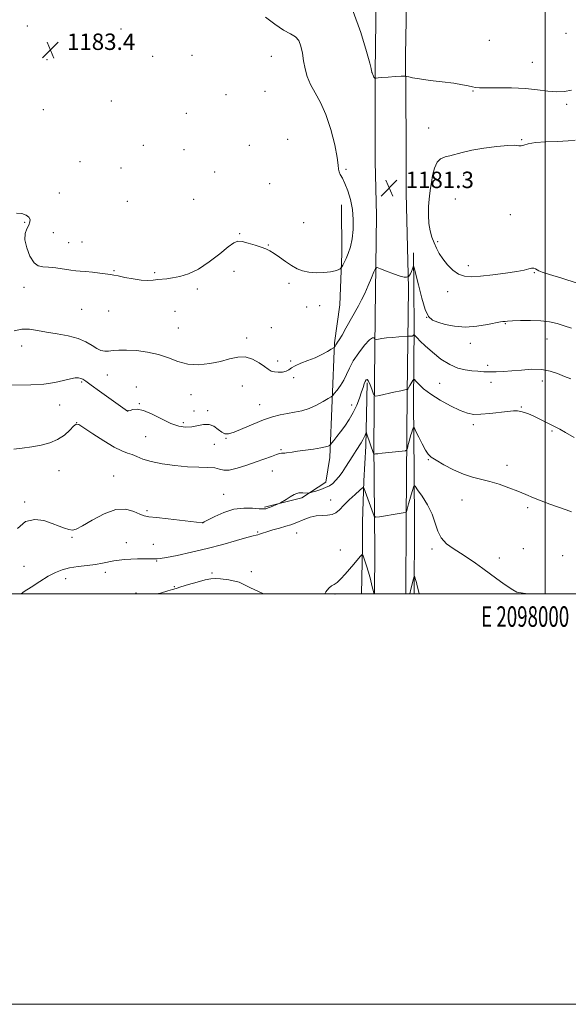
# Model space of a CAD drawing. Extents: x 2097300 to 2100200, y 349800 to 352700.
# Drawn here: x 2097744 to 2098011, y 349800 to 350280 of the extents above; entities that cross this region are included whole.
import ezdxf
from ezdxf.enums import TextEntityAlignment as Align

# ---------------------------------------------------------------- set-up
doc = ezdxf.new("R2010")
doc.units = 0
doc.header["$MEASUREMENT"] = 0
for name, color, linetype, lineweight in [('32000', 7, 'Continuous', 0), ('32001', 7, 'Continuous', 0), ('DTM HARD BREAKLINE', 7, 'Continuous', 0), ('DTM SPOT ELEVATION', 2, 'Continuous', 13), ('INDEX CONTOUR', 41, 'Continuous', 13), ('INTERMEDIATE CONTOUR', 44, 'Continuous', 0), ('SPOT ELEVATION', 7, 'Continuous', 0)]:
    doc.layers.add(name, color=color, linetype=linetype, lineweight=lineweight)
doc.styles.add('Style-ITALICS', font='ITALICS.shx')
doc.styles.add('Style-WORKING', font='WORKING.shx')

# ---------------------------------------------------------------- blocks, each defined once
blk = doc.blocks.new('SPOT')
at = {"layer": 'SPOT ELEVATION'}
for p, q in [((-3.91, -3.91), (3.82, 3.81)), ((-1.65, 3.77), (1.72, -3.93))]:
    blk.add_line(p, q, dxfattribs=at)

msp = doc.modelspace()

# ---------------------------------------------------------------- linework, layer by layer
at = {"layer": '32000', "flags": 128}
for points in [[(2097300, 349800), (2100200, 349800), (2100200, 352700), (2097300, 352700), (2097300, 349800)], [(2097500, 350000), (2100000, 350000), (2100000, 352500), (2097500, 352500), (2097500, 350000)], [(2098000, 350000), (2098000, 352500)]]:
    msp.add_lwpolyline(points, dxfattribs=at)
at = {"layer": 'DTM HARD BREAKLINE'}
for points in [[(2097913.4, 350782.82, 1173.88), (2097912.7, 350753.18, 1174.76), (2097913.73, 350723.79, 1176.63), (2097914.29, 350704.16, 1178.19), (2097915.49, 350681.19, 1179.24), (2097916.21, 350641.92, 1181.37), (2097916.09, 350622.16, 1182.09), (2097915.83, 350575.16, 1181.02), (2097917.22, 350514.39, 1178.72), (2097917.23, 350444.82, 1177.16), (2097917.6, 350392.21, 1177.13), (2097918.45, 350353.61, 1177.46), (2097917.08, 350254.27, 1179.9), (2097917.1, 350210.74, 1181.37), (2097917.75, 350184.43, 1181.21), (2097917.08, 350135.29, 1178.83), (2097916.46, 350073.2, 1174.33), (2097916.96, 350020.72, 1170.93), (2097916.844, 350000, 1170.058)], [(2097931.984, 350000, 1170.354), (2097932.27, 350036.53, 1171.79), (2097932.75, 350097.68, 1175.85), (2097933.31, 350149.09, 1179.81), (2097932.24, 350195.43, 1181.39), (2097932.25, 350221.34, 1181.17), (2097931.95, 350262.6, 1179.62), (2097933.14, 350331.23, 1177.84), (2097933.15, 350379.7, 1177.43), (2097933.1, 350441.93, 1177.23), (2097931.89, 350510.3, 1178.28), (2097931.91, 350562.25, 1180.47), (2097933.4, 350588.41, 1181.82), (2097932.48, 350615.66, 1182.1), (2097931.85, 350644.64, 1181.5), (2097930.87, 350684.04, 1179.16), (2097928.48, 350733.46, 1175.96), (2097932.22, 350758.67, 1175.15)], [(2097900.71, 350189.66, 1182.44), (2097900.84, 350165.87, 1182.4), (2097899.9, 350141.01, 1180.98), (2097897.25, 350122.45, 1180.19), (2097894.93, 350066.59, 1175.49), (2097892.99, 350054.44, 1174.61), (2097881.32, 350046.89, 1173.74), (2097863.12, 350042.31, 1174.18)], [(2097935.86, 350166.34, 1180.33), (2097936.06, 350130.52, 1178.38), (2097935.85, 350093.22, 1174.91), (2097936.06, 350059.67, 1172.31), (2097936.31, 350032.81, 1171.01), (2097936.124, 350000, 1169.615)], [(2097913.18, 350102.84, 1175.74), (2097912.61, 350072.1, 1173.51), (2097911.57, 350055.14, 1172.21), (2097910.93, 350035.22, 1170.77), (2097910.99, 350023.33, 1170.21), (2097910.497, 350000, 1168.94)]]:
    msp.add_polyline3d(points, dxfattribs=at)
at = {"layer": 'DTM SPOT ELEVATION'}
for p in [(2097747.44, 350276.76, 1183.2), (2097793.15, 350275.33, 1183.14), (2098010.18, 350273.19, 1178.3), (2097972.71, 350269.87, 1178.7), (2097757.18, 350260.38, 1183.49), (2097808.66, 350261.99, 1183.65), (2097827.86, 350262.55, 1183.57), (2097866.51, 350262.07, 1182.93), (2097993.74, 350259.18, 1179.1), (2097863.43, 350244.92, 1183.36), (2097964.76, 350245.19, 1180.1), (2097788.556, 350240.258, 1183.63), (2097844.45, 350243.4, 1183.49), (2097755.28, 350236.12, 1183.61), (2098010.5, 350238.64, 1180.3), (2097825.008, 350234.219, 1183.82), (2097943.13, 350227.16, 1180.8), (2097874.39, 350221.52, 1183.71), (2097988.55, 350221.4, 1181.9), (2097804.02, 350218.63, 1183.46), (2097823.91, 350216.6, 1183.53), (2097855.68, 350218.63, 1183.71), (2097773.17, 350210.77, 1183.2), (2097793.21, 350207.64, 1183.2), (2097902.84, 350206.95, 1181.8), (2097838.88, 350205.72, 1183.89), (2097960.19, 350204.01, 1182.8), (2097865.72, 350200, 1183.61), (2097763.07, 350195.51, 1182.8), (2097796.28, 350191.44, 1183.3), (2097828.59, 350192.29, 1183.7), (2097956.18, 350192.5, 1182.7), (2097982.93, 350184.81, 1182.9), (2097746.3, 350181.12, 1181.81), (2097882.23, 350181.06, 1182.55), (2097760.2, 350176.06, 1182.89), (2097851.06, 350175.59, 1182.06), (2097767.75, 350171.21, 1182.5), (2097774.15, 350171.49, 1182.5), (2097864.99, 350170.15, 1182.04), (2097947.64, 350171.76, 1182.3), (2097962.52, 350160, 1182.5), (2097789.85, 350157.62, 1182.08), (2097809.55, 350156.58, 1182.2), (2097848.24, 350157.2, 1181.69), (2097994.74, 350156.59, 1181.9), (2097745.96, 350149.47, 1181.53), (2097830.38, 350148.68, 1181.65), (2097875.1, 350151.44, 1181.8), (2097952.38, 350147.41, 1181.4), (2097774, 350138.79, 1181.33), (2097883.65, 350139.86, 1181.3), (2097890.06, 350140.58, 1181.3), (2097787.18, 350137.87, 1181.33), (2097819.52, 350137.69, 1181.04), (2097942.23, 350134.91, 1180.1), (2097821.08, 350129.59, 1180.94), (2097866.43, 350129.79, 1180.94), (2097980.58, 350131.71, 1179.9), (2097854.5, 350124.79, 1180.49), (2098000.96, 350124.27, 1179.2), (2097744.75, 350120.85, 1179.23), (2097963.46, 350122.13, 1179.5), (2097869.55, 350113.62, 1180.47), (2097875.84, 350113.5, 1180.1), (2097971.94, 350111.39, 1178.4), (2097786.52, 350106.77, 1179.23), (2097877.42, 350105.41, 1179.76), (2097774.05, 350103.24, 1177.8), (2097800.65, 350100.94, 1178.68), (2097852.38, 350101.34, 1178.88), (2097948.49, 350102.61, 1177.1), (2097973.52, 350103.2, 1177.4), (2097998.67, 350103.8, 1177.4), (2097827.27, 350097.19, 1179.35), (2097763.22, 350092.06, 1177.41), (2097802.19, 350092.78, 1178.09), (2097860.77, 350092.33, 1178.76), (2097905.61, 350092.16, 1176.6), (2097988.45, 350091.07, 1176.1), (2097796.53, 350089.28, 1178.02), (2097828.81, 350089.14, 1178.45), (2097835.51, 350089.29, 1178.45), (2097771.54, 350083.55, 1176.01), (2097823.58, 350083.51, 1178.4), (2097964.95, 350082.46, 1175.6), (2097805.27, 350076.7, 1176.9), (2098003.4, 350079.41, 1175.8), (2097838.64, 350072.99, 1176.96), (2097844.34, 350075.79, 1177.92), (2097871.21, 350070.32, 1176.17), (2097943.04, 350065.48, 1173.9), (2097981.38, 350062.69, 1174.5), (2097763.03, 350060.13, 1174.9), (2097789.58, 350057.54, 1174.8), (2097867.01, 350059.87, 1175.17), (2097843.31, 350048.59, 1174.82), (2097746.17, 350044.78, 1174.17), (2097895.45, 350045.82, 1172.6), (2097959.5, 350045.79, 1173.3), (2097805.88, 350040.53, 1174.27), (2097991.42, 350042.11, 1173.7), (2097832.96, 350034.75, 1174.01), (2097859.82, 350030.19, 1172.15), (2097878.91, 350029.78, 1171.2), (2097769.27, 350027.65, 1173.9), (2097795.79, 350024.99, 1172.8), (2097808.99, 350024.25, 1172.69), (2097900.15, 350021.47, 1170.8), (2097944.8, 350021.88, 1171.7), (2097989.28, 350022.08, 1172.8), (2098008.57, 350018.69, 1173.1), (2097810.53, 350016.07, 1171.9), (2097977.57, 350017.52, 1172.4), (2097745.86, 350013.51, 1173.19), (2097785.53, 350010.49, 1171.46), (2097837.61, 350010.19, 1170.2), (2097856.67, 350010.86, 1170.4), (2097766.29, 350007.52, 1171.28), (2097800.47, 350000.5, 1170.3), (2097819.13, 350003.58, 1170.1), (2097897.54, 350000.01, 1169.8)]:
    msp.add_point(p, dxfattribs=at)
at = {"layer": 'INDEX CONTOUR'}
for points in [[(2098012.843, 350245.559, 1180), (2098009.397, 350244.892, 1180), (2098005.59, 350244.729, 1180), (2098001.288, 350245.122, 1180), (2097996.289, 350245.801, 1180), (2097990.376, 350246.418, 1180), (2097983.5679, 350246.7091, 1180), (2097976.824, 350246.755, 1180), (2097971.339, 350246.724, 1180), (2097967.941, 350246.7601, 1180), (2097965.99, 350246.911, 1180), (2097964.482, 350247.203, 1180), (2097962.517, 350247.651, 1180), (2097959.622, 350248.23, 1180), (2097955.429, 350248.901, 1180), (2097949.844, 350249.625, 1180), (2097943.847, 350250.347, 1180), (2097938.692, 350251.008, 1180), (2097935.327, 350251.559, 1180), (2097933.49, 350251.981, 1180), (2097932.611, 350252.268, 1180), (2097932.113, 350252.416, 1180), (2097931.366, 350252.437, 1180), (2097929.732, 350252.35, 1180), (2097926.8389, 350252.178, 1180), (2097923.393, 350251.963, 1180), (2097920.367, 350251.7501, 1180), (2097918.504, 350251.578, 1180), (2097917.615, 350251.452, 1180), (2097917.136, 350251.33, 1180), (2097917.052, 350251.334, 1180), (2097916.956, 350251.387, 1180), (2097916.796, 350251.496, 1180), (2097916.595, 350251.6831, 1180), (2097916.394, 350251.973, 1180), (2097916.225, 350252.374, 1180), (2097915.95, 350253.237, 1180), (2097915.8149, 350253.555, 1180), (2097915.581, 350253.989, 1180), (2097915.504, 350254.191, 1180), (2097915.438, 350254.5, 1180), (2097915.362, 350255.031, 1180), (2097915.182, 350256.097, 1180), (2097914.512, 350258.802, 1180), (2097912.896, 350264.4499, 1180), (2097910.055, 350273.61, 1180), (2097906.421, 350283.901, 1180)], [(2097741.041, 350128.257, 1180), (2097744.835, 350129.036, 1180), (2097748.551, 350129.023, 1180), (2097752.429, 350128.425, 1180), (2097756.846, 350127.59, 1180), (2097761.997, 350126.769, 1180), (2097767.3629, 350125.84, 1180), (2097772.247, 350124.587, 1180), (2097776.112, 350122.902, 1180), (2097779.075, 350121.099, 1180), (2097781.416, 350119.602, 1180), (2097783.403, 350118.7311, 1180), (2097785.248, 350118.4, 1180), (2097787.153, 350118.423, 1180), (2097789.341, 350118.617, 1180), (2097792.1281, 350118.818, 1180), (2097795.851, 350118.8649, 1180), (2097800.681, 350118.608, 1180), (2097806.119, 350117.935, 1180), (2097811.502, 350116.744, 1180), (2097816.351, 350115.046, 1180), (2097820.938, 350113.2941, 1180), (2097825.723, 350112.057, 1180), (2097831.006, 350111.76, 1180), (2097836.468, 350112.267, 1180), (2097841.63, 350113.299, 1180), (2097846.134, 350114.536, 1180), (2097850.104, 350115.48, 1180), (2097853.782, 350115.588, 1180), (2097857.324, 350114.5201, 1180), (2097860.539, 350112.737, 1180), (2097863.148, 350110.897, 1180), (2097865, 350109.534, 1180), (2097866.4451, 350108.673, 1180), (2097867.964, 350108.208, 1180), (2097869.885, 350108.053, 1180), (2097871.9491, 350108.187, 1180), (2097873.747, 350108.605, 1180), (2097875.04, 350109.293, 1180), (2097876.2779, 350110.2, 1180), (2097878.078, 350111.265, 1180), (2097880.8691, 350112.439, 1180), (2097884.319, 350113.732, 1180), (2097887.902, 350115.166, 1180), (2097891.15, 350116.718, 1180), (2097893.817, 350118.184, 1180), (2097895.711, 350119.313, 1180), (2097897.129, 350120.192, 1180), (2097897.246, 350120.301, 1180), (2097897.502, 350120.638, 1180), (2097897.643, 350120.865, 1180), (2097897.941, 350121.45, 1180), (2097898.239, 350121.924, 1180), (2097898.753, 350122.653, 1180), (2097899.613, 350123.948, 1180), (2097900.957, 350126.165, 1180), (2097902.845, 350129.488, 1180), (2097908.901, 350140.392, 1180), (2097910.473, 350143.321, 1180), (2097912.028, 350146.5161, 1180), (2097913.687, 350150.293, 1180), (2097915.256, 350154.082, 1180), (2097916.467, 350157.091, 1180), (2097917.215, 350158.715, 1180), (2097918.055, 350159.085, 1180), (2097919.708, 350158.52, 1180), (2097922.614, 350157.3579, 1180), (2097926.104, 350156.018, 1180), (2097929.231, 350154.942, 1180), (2097931.2641, 350154.453, 1180), (2097932.35, 350154.405, 1180), (2097932.851, 350154.533, 1180), (2097933.09, 350154.629, 1180), (2097933.2209, 350154.694, 1180), (2097933.358, 350154.784, 1180), (2097933.591, 350154.968, 1180), (2097933.924, 350155.359, 1180), (2097934.34, 350156.085, 1180), (2097934.8111, 350157.196, 1180), (2097935.265, 350158.4341, 1180), (2097935.618, 350159.464, 1180), (2097935.849, 350159.879, 1180), (2097936.179, 350158.9829, 1180), (2097938.169, 350150.618, 1180), (2097939.813, 350144.21, 1180), (2097941.5251, 350138.613, 1180), (2097943.135, 350135.19, 1180), (2097944.994, 350133.447, 1180), (2097947.581, 350132.426, 1180), (2097951.252, 350131.392, 1180), (2097955.853, 350130.496, 1180), (2097961.108, 350130.111, 1180), (2097966.658, 350130.477, 1180), (2097971.831, 350131.287, 1180), (2097978.258, 350132.577, 1180), (2097979.396, 350132.766, 1180), (2097980.4651, 350132.86, 1180), (2097981.633, 350132.939, 1180), (2097984.026, 350133.077, 1180), (2097987.995, 350133.264, 1180), (2097992.896, 350133.361, 1180), (2097997.837, 350133.197, 1180), (2098002.121, 350132.647, 1180), (2098005.843, 350131.778, 1180), (2098009.2941, 350130.705, 1180), (2098012.754, 350129.486, 1180)], [(2097892.575, 350000, 1170), (2097893, 350001.078, 1170), (2097894.547, 350002.8881, 1170), (2097895.862, 350003.917, 1170), (2097897.154, 350004.6281, 1170), (2097898.621, 350005.618, 1170), (2097900.406, 350007.3319, 1170), (2097902.43, 350009.605, 1170), (2097906.653, 350014.569, 1170), (2097909.857, 350018.266, 1170), (2097910.616, 350019.063, 1170), (2097911.019, 350019.011, 1170), (2097911.414, 350018.066, 1170), (2097912.066, 350016.228, 1170), (2097912.925, 350013.668, 1170), (2097913.864, 350010.603, 1170), (2097914.76, 350007.2971, 1170), (2097915.528, 350004.203, 1170), (2097916.399, 350000.504, 1170), (2097916.487, 350000, 1170)], [(2097810.308, 350000, 1170), (2097812.444, 350000.398, 1170), (2097816.093, 350001.486, 1170), (2097818.372, 350002.19, 1170), (2097820.071, 350002.73, 1170), (2097822.366, 350003.445, 1170), (2097826.052, 350004.558, 1170), (2097830.393, 350005.824, 1170), (2097834.271, 350006.878, 1170), (2097836.93, 350007.442, 1170), (2097839.07, 350007.569, 1170), (2097841.755, 350007.3961, 1170), (2097845.764, 350006.941, 1170), (2097850.741, 350005.734, 1170), (2097856.045, 350003.182, 1170), (2097862.699, 350000, 1170)], [(2097933.988, 350000, 1170), (2097934.552, 350002.368, 1170), (2097935.765, 350007.373, 1170), (2097936.063, 350008.5259, 1170), (2097936.237, 350008.745, 1170), (2097936.434, 350008.219, 1170), (2097936.766, 350007.133, 1170), (2097937.196, 350005.66, 1170), (2097937.649, 350003.968, 1170), (2097938.062, 350002.2269, 1170), (2097938.542, 350000, 1170)]]:
    msp.add_polyline3d(points, dxfattribs=at)
at = {"layer": 'INTERMEDIATE CONTOUR'}
for points in [[(2097742.317, 350185.661, 1182), (2097744.85, 350185.4079, 1182), (2097746.891, 350184.705, 1182), (2097748.27, 350183.725, 1182), (2097748.87, 350182.603, 1182), (2097748.79, 350181.324, 1182), (2097748.1821, 350179.834, 1182), (2097747.258, 350178.0461, 1182), (2097746.471, 350175.729, 1182), (2097746.332, 350172.619, 1182), (2097747.2, 350168.658, 1182), (2097748.817, 350164.617, 1182), (2097750.772, 350161.474, 1182), (2097752.779, 350159.917, 1182), (2097755.043, 350159.463, 1182), (2097757.896, 350159.338, 1182), (2097761.497, 350158.941, 1182), (2097768.715, 350157.823, 1182), (2097771.201, 350157.535, 1182), (2097773.315, 350157.378, 1182), (2097775.821, 350157.172, 1182), (2097779.213, 350156.79, 1182), (2097782.907, 350156.323, 1182), (2097788.085, 350155.649, 1182), (2097789.682, 350155.402, 1182), (2097791.805, 350154.991, 1182), (2097795.127, 350154.307, 1182), (2097799.149, 350153.549, 1182), (2097803.077, 350152.992, 1182), (2097806.294, 350152.834, 1182), (2097808.883, 350152.969, 1182), (2097811.101, 350153.213, 1182), (2097815.517, 350153.676, 1182), (2097818.3069, 350154.046, 1182), (2097821.822, 350154.695, 1182), (2097826.049, 350155.979, 1182), (2097830.909, 350158.31, 1182), (2097836.213, 350161.858, 1182), (2097841.318, 350165.838, 1182), (2097845.469, 350169.224, 1182), (2097848.191, 350171.221, 1182), (2097850.14, 350171.958, 1182), (2097852.253, 350171.792, 1182), (2097855.195, 350171.068, 1182), (2097858.541, 350170.066, 1182), (2097861.597, 350169.053, 1182), (2097863.879, 350168.1999, 1182), (2097865.753, 350167.293, 1182), (2097867.796, 350166.023, 1182), (2097870.427, 350164.197, 1182), (2097873.421, 350162.093, 1182), (2097876.3931, 350160.106, 1182), (2097879.088, 350158.558, 1182), (2097881.755, 350157.481, 1182), (2097884.774, 350156.835, 1182), (2097888.358, 350156.576, 1182), (2097892.074, 350156.642, 1182), (2097895.323, 350156.969, 1182), (2097897.643, 350157.479, 1182), (2097899.117, 350158.039, 1182), (2097899.966, 350158.502, 1182), (2097900.408, 350158.781, 1182), (2097900.656, 350159.03, 1182), (2097900.923, 350159.463, 1182), (2097901.384, 350160.274, 1182), (2097902.066, 350161.574, 1182), (2097902.956, 350163.458, 1182), (2097904.014, 350166.003, 1182), (2097905.07, 350169.222, 1182), (2097905.927, 350173.111, 1182), (2097906.411, 350177.621, 1182), (2097906.447, 350182.504, 1182), (2097905.987, 350187.469, 1182), (2097905.027, 350192.224, 1182), (2097903.7469, 350196.499, 1182), (2097902.374, 350200.026, 1182), (2097901.116, 350202.627, 1182), (2097900.116, 350204.465, 1182), (2097899.498, 350205.792, 1182), (2097899.292, 350206.988, 1182), (2097899.148, 350208.953, 1182), (2097898.622, 350212.717, 1182), (2097897.373, 350218.885, 1182), (2097895.473, 350226.3691, 1182), (2097893.097, 350233.658, 1182), (2097890.445, 350239.577, 1182), (2097887.835, 350244.311, 1182), (2097885.609, 350248.379, 1182), (2097884.019, 350252.23, 1182), (2097882.956, 350256.0119, 1182), (2097882.218, 350259.804, 1182), (2097881.5999, 350263.599, 1182), (2097880.877, 350267.061, 1182), (2097879.821, 350269.775, 1182), (2097878.207, 350271.529, 1182), (2097875.826, 350272.942, 1182), (2097872.472, 350274.835, 1182), (2097868.141, 350277.753, 1182), (2097863.637, 350281.111, 1182)], [(2098014.684, 350221.1811, 1182), (2098011.148, 350220.805, 1182), (2098006.073, 350220.57, 1182), (2098000.347, 350220.338, 1182), (2097995.256, 350219.974, 1182), (2097991.777, 350219.405, 1182), (2097989.645, 350218.82, 1182), (2097988.287, 350218.468, 1182), (2097987.082, 350218.501, 1182), (2097985.223, 350218.673, 1182), (2097981.855, 350218.637, 1182), (2097976.494, 350218.138, 1182), (2097970.139, 350217.282, 1182), (2097964.157, 350216.264, 1182)], [(2097964.157, 350216.264, 1182), (2097959.6, 350215.26, 1182), (2097953.581, 350213.635, 1182), (2097951.163, 350213.049, 1182), (2097949.016, 350212.157, 1182), (2097947.268, 350210.412, 1182), (2097946.004, 350207.486, 1182), (2097945.136, 350203.932, 1182), (2097944.532, 350200.5251, 1182), (2097944.077, 350197.801, 1182), (2097943.716, 350195.343, 1182), (2097943.408, 350192.495, 1182), (2097943.144, 350188.802, 1182), (2097943.042, 350184.6289, 1182), (2097943.248, 350180.542, 1182), (2097943.861, 350176.985, 1182), (2097944.782, 350173.913, 1182), (2097945.861, 350171.158, 1182), (2097947.008, 350168.557, 1182), (2097948.358, 350165.98, 1182), (2097950.106, 350163.298, 1182), (2097952.376, 350160.478, 1182), (2097955.017, 350157.863, 1182), (2097957.809, 350155.885, 1182), (2097960.669, 350154.862, 1182), (2097964.051, 350154.639, 1182), (2097968.542, 350154.946, 1182), (2097974.422, 350155.538, 1182), (2097980.725, 350156.289, 1182), (2097986.172, 350157.101, 1182), (2097989.81, 350157.87, 1182), (2097991.972, 350158.475, 1182), (2097993.316, 350158.792, 1182), (2097994.39, 350158.741, 1182), (2097995.313, 350158.43, 1182), (2097996.915, 350157.568, 1182), (2097998.603, 350156.912, 1182), (2098002.156, 350155.7839, 1182), (2098008.175, 350153.976, 1182), (2098015.666, 350151.491, 1182)], [(2097737.554, 350101.804, 1178), (2097749.247, 350101.905, 1178), (2097755.551, 350102.248, 1178), (2097760.921, 350103.054, 1178), (2097765.2241, 350104.063, 1178), (2097768.515, 350104.91, 1178), (2097770.877, 350105.312, 1178), (2097772.513, 350105.321, 1178), (2097773.656, 350105.076, 1178), (2097774.618, 350104.622, 1178), (2097776.0339, 350103.658, 1178), (2097778.618, 350101.79, 1178), (2097782.757, 350098.836, 1178), (2097796.408, 350089.1419, 1178), (2097796.486, 350089.102, 1178), (2097796.587, 350089.095, 1178), (2097796.893, 350089.1901, 1178), (2097797.609, 350089.478, 1178), (2097798.937, 350089.94, 1178), (2097801.065, 350090.132, 1178), (2097804.179, 350089.501, 1178), (2097808.324, 350087.717, 1178), (2097812.982, 350085.34, 1178), (2097817.496, 350083.155, 1178), (2097821.361, 350081.788, 1178), (2097824.678, 350081.252, 1178), (2097827.701, 350081.402, 1178), (2097833.45, 350082.628, 1178), (2097836.099, 350082.647, 1178), (2097838.511, 350081.715, 1178), (2097840.63, 350080.244, 1178), (2097842.398, 350078.841, 1178), (2097843.885, 350078.029, 1178), (2097845.659, 350078.0001, 1178), (2097848.4101, 350078.86, 1178), (2097852.578, 350080.6049, 1178), (2097857.585, 350082.787, 1178), (2097862.602, 350084.843, 1178), (2097866.981, 350086.338, 1178), (2097870.802, 350087.334, 1178), (2097874.329, 350088.018, 1178), (2097877.79, 350088.588, 1178), (2097881.278, 350089.288, 1178), (2097884.849, 350090.378, 1178), (2097888.473, 350091.99, 1178), (2097891.763, 350093.774, 1178), (2097894.247, 350095.253, 1178), (2097895.6381, 350096.122, 1178), (2097896.403, 350096.751, 1178), (2097897.1989, 350097.68, 1178), (2097898.513, 350099.319, 1178), (2097900.158, 350101.565, 1178), (2097901.776, 350104.185, 1178), (2097903.144, 350107.008, 1178), (2097904.56, 350110.109, 1178), (2097906.457, 350113.624, 1178), (2097909.081, 350117.533, 1178), (2097911.941, 350121.197, 1178), (2097914.364, 350123.822, 1178), (2097915.843, 350124.863, 1178), (2097916.547, 350124.783, 1178), (2097916.81, 350124.294, 1178), (2097916.947, 350123.979, 1178), (2097917.181, 350123.9031, 1178), (2097917.712, 350124.001, 1178), (2097918.724, 350124.21, 1178), (2097920.331, 350124.485, 1178), (2097922.633, 350124.781, 1178), (2097925.595, 350125.059, 1178), (2097928.655, 350125.293, 1178), (2097933.1059, 350125.587, 1178), (2097934.002, 350125.596, 1178), (2097934.642, 350125.631, 1178), (2097935.224, 350125.73, 1178), (2097935.617, 350125.907, 1178), (2097935.843, 350126.116, 1178), (2097935.958, 350126.294, 1178), (2097936.037, 350126.367, 1178), (2097936.217, 350126.223, 1178), (2097937.524, 350124.777, 1178), (2097939.061, 350123.208, 1178), (2097941.524, 350120.884, 1178), (2097945.037, 350117.801, 1178), (2097949.201, 350114.528, 1178), (2097953.482, 350111.774, 1178), (2097957.443, 350110.067, 1178), (2097961.024, 350109.204, 1178), (2097964.262, 350108.8, 1178), (2097967.217, 350108.535, 1178), (2097970.048, 350108.35, 1178), (2097972.941, 350108.25, 1178), (2097976.076, 350108.247, 1178), (2097979.625, 350108.379, 1178), (2097983.756, 350108.692, 1178), (2097988.5231, 350109.167, 1178), (2097993.539, 350109.527, 1178), (2097998.303, 350109.435, 1178), (2098002.434, 350108.661, 1178), (2098006.041, 350107.424, 1178), (2098009.356, 350106.054, 1178), (2098012.563, 350104.813, 1178)], [(2097740.877, 350070.538, 1176), (2097745.078, 350071.066, 1176), (2097749.698, 350071.704, 1176), (2097754.231, 350072.489, 1176), (2097758.476, 350073.594, 1176), (2097762.31, 350075.228, 1176), (2097765.608, 350077.466, 1176), (2097768.249, 350079.853, 1176), (2097770.109, 350081.802, 1176), (2097771.262, 350082.796, 1176), (2097772.564, 350082.59, 1176), (2097775.065, 350081.008, 1176), (2097779.429, 350078.071, 1176), (2097784.772, 350074.584, 1176), (2097789.819, 350071.55, 1176), (2097793.602, 350069.701, 1176), (2097796.361, 350068.7001, 1176), (2097798.639, 350067.941, 1176), (2097800.974, 350066.945, 1176), (2097803.889, 350065.753, 1176), (2097807.902, 350064.531, 1176), (2097813.306, 350063.434, 1176), (2097819.502, 350062.561, 1176), (2097825.668, 350061.998, 1176), (2097831.098, 350061.771, 1176), (2097835.558, 350061.669, 1176), (2097838.932, 350061.421, 1176), (2097841.273, 350060.881, 1176), (2097843.313, 350060.39, 1176), (2097845.952, 350060.416, 1176), (2097849.819, 350061.279, 1176), (2097854.459, 350062.727, 1176), (2097859.145, 350064.364, 1176), (2097866.576, 350067.058, 1176), (2097869.012, 350067.922, 1176), (2097870.531, 350068.404, 1176), (2097871.401, 350068.6011, 1176), (2097871.958, 350068.643, 1176), (2097872.496, 350068.645, 1176), (2097873.123, 350068.662, 1176), (2097873.899, 350068.738, 1176), (2097876.566, 350069.178, 1176), (2097879.164, 350069.561, 1176), (2097887.021, 350070.6, 1176), (2097890.613, 350071.158, 1176), (2097892.946, 350071.672, 1176), (2097894.203, 350072.104, 1176), (2097894.791, 350072.414, 1176), (2097895.095, 350072.616, 1176), (2097895.397, 350072.923, 1176), (2097895.958, 350073.599, 1176), (2097896.979, 350074.854, 1176), (2097898.436, 350076.687, 1176), (2097900.25, 350079.045, 1176), (2097902.317, 350081.865, 1176), (2097904.449, 350085.052, 1176), (2097906.434, 350088.501, 1176), (2097908.102, 350092.074, 1176), (2097909.438, 350095.494, 1176), (2097910.464, 350098.449, 1176), (2097911.217, 350100.708, 1176), (2097911.776, 350102.347, 1176), (2097912.2331, 350103.521, 1176), (2097912.676, 350104.309, 1176), (2097913.183, 350104.486, 1176), (2097913.829, 350103.752, 1176), (2097914.644, 350101.98, 1176), (2097915.484, 350099.745, 1176), (2097916.16, 350097.797, 1176), (2097916.627, 350096.723, 1176), (2097917.425, 350096.464, 1176), (2097919.235, 350096.797, 1176), (2097926.251, 350098.322, 1176), (2097929.551, 350099.027, 1176), (2097931.512, 350099.429, 1176), (2097932.372, 350099.586, 1176), (2097932.8, 350099.627, 1176), (2097932.855, 350099.66, 1176), (2097933.027, 350099.889, 1176), (2097933.412, 350100.512, 1176), (2097934.056, 350101.626, 1176), (2097935.421, 350104.052, 1176), (2097935.808, 350104.631, 1176), (2097936.205, 350104.556, 1176), (2097936.953, 350103.763, 1176), (2097938.374, 350102.223, 1176), (2097940.707, 350100.049, 1176), (2097944.174, 350097.391, 1176), (2097948.808, 350094.449, 1176), (2097953.897, 350091.627, 1176), (2097958.54, 350089.383, 1176), (2097962.125, 350088.056, 1176), (2097965.205, 350087.531, 1176), (2097968.621, 350087.576, 1176), (2097972.932, 350087.965, 1176), (2097981.644, 350088.9599, 1176), (2097984.553, 350089.203, 1176), (2097986.568, 350089.197, 1176), (2097988.203, 350088.953, 1176), (2097989.8991, 350088.474, 1176), (2097991.827, 350087.746, 1176), (2097994.092, 350086.748, 1176), (2097996.705, 350085.504, 1176), (2097999.323, 350084.211, 1176), (2098003.885, 350081.922, 1176), (2098005.563, 350081.141, 1176), (2098007.152, 350080.3211, 1176), (2098009.894, 350078.776, 1176), (2098014.072, 350076.336, 1176)], [(2097742.651, 350031.836, 1174), (2097746.704, 350035.253, 1174), (2097751.115, 350036.367, 1174), (2097755.541, 350035.741, 1174), (2097759.603, 350034.372, 1174), (2097762.998, 350033.094, 1174), (2097765.712, 350032.101, 1174), (2097767.804, 350031.426, 1174), (2097769.466, 350031.162, 1174), (2097771.407, 350031.632, 1174), (2097774.469, 350033.217, 1174), (2097779.191, 350036.0271, 1174), (2097784.904, 350039.08, 1174), (2097790.635, 350041.121, 1174), (2097795.569, 350041.274, 1174), (2097799.513, 350040.173, 1174), (2097802.43, 350038.828, 1174), (2097804.497, 350038.022, 1174), (2097806.745, 350037.611, 1174), (2097810.421, 350037.222, 1174), (2097816.2509, 350036.582, 1174), (2097832.771, 350034.698, 1174), (2097832.974, 350034.688, 1174), (2097833.11, 350034.7501, 1174), (2097833.808, 350035.116, 1174), (2097835.628, 350036.088, 1174), (2097838.939, 350037.806, 1174), (2097843.341, 350039.762, 1174), (2097848.242, 350041.286, 1174), (2097853.074, 350041.894, 1174), (2097857.355, 350041.842, 1174), (2097860.627, 350041.572, 1174), (2097862.623, 350041.455, 1174), (2097863.836, 350041.574, 1174), (2097864.948, 350041.939, 1174), (2097866.457, 350042.528, 1174), (2097869.484, 350043.745, 1174), (2097870.295, 350044.0849, 1174), (2097870.928, 350044.418, 1174), (2097873.645, 350046.092, 1174), (2097875.723, 350047.35, 1174), (2097877.613, 350048.43, 1174), (2097878.916, 350049.054, 1174), (2097879.8411, 350049.298, 1174), (2097880.746, 350049.331, 1174), (2097881.884, 350049.295, 1174), (2097884.046, 350049.188, 1174), (2097884.637, 350049.175, 1174), (2097885.22, 350049.28, 1174), (2097886.296, 350049.593, 1174), (2097888.194, 350050.172, 1174), (2097890.571, 350050.954, 1174), (2097892.911, 350051.8429, 1174), (2097894.822, 350052.786, 1174), (2097896.396, 350053.884, 1174), (2097897.846, 350055.281, 1174), (2097899.35, 350057.087, 1174), (2097900.95, 350059.284, 1174), (2097902.651, 350061.818, 1174), (2097904.437, 350064.602, 1174), (2097906.203, 350067.399, 1174), (2097907.821, 350069.936, 1174), (2097910.296, 350073.689, 1174), (2097911.162, 350075.119, 1174), (2097911.804, 350076.402, 1174), (2097912.25, 350077.481, 1174), (2097912.529, 350078.259, 1174), (2097912.688, 350078.64, 1174), (2097912.835, 350078.531, 1174), (2097913.098, 350077.838, 1174), (2097916.374, 350068.487, 1174), (2097916.481, 350068.2209, 1174), (2097916.603, 350068.137, 1174), (2097916.8429, 350068.161, 1174), (2097917.35, 350068.239, 1174), (2097918.451, 350068.38, 1174), (2097920.516, 350068.611, 1174), (2097923.693, 350068.939, 1174), (2097930.195, 350069.586, 1174), (2097931.851, 350069.797, 1174), (2097932.5411, 350070.203, 1174), (2097932.856, 350071.149, 1174), (2097933.274, 350072.851, 1174), (2097933.817, 350074.985, 1174), (2097934.396, 350077.093, 1174), (2097934.927, 350078.8, 1174), (2097935.368, 350080.049, 1174), (2097935.683, 350080.867, 1174), (2097935.892, 350081.215, 1174), (2097936.231, 350080.801, 1174), (2097936.991, 350079.269, 1174), (2097938.347, 350076.4769, 1174), (2097940.015, 350073.13, 1174), (2097941.594, 350070.144, 1174), (2097942.8689, 350068.164, 1174), (2097944.367, 350066.748, 1174), (2097946.8, 350065.182, 1174), (2097950.636, 350062.969, 1174), (2097955.358, 350060.485, 1174), (2097960.204, 350058.321, 1174), (2097964.604, 350056.895, 1174), (2097972.978, 350054.895, 1174), (2097977.569, 350053.494, 1174), (2097982.261, 350051.814, 1174), (2097986.676, 350050.076, 1174), (2097990.569, 350048.453, 1174), (2097994.224, 350046.913, 1174), (2097998.053, 350045.372, 1174), (2098002.301, 350043.787, 1174), (2098010.154, 350040.98, 1174), (2098012.831, 350039.961, 1174)], [(2097744.516, 350000, 1172), (2097745.938, 350001.128, 1172), (2097749.465, 350003.396, 1172), (2097753.558, 350006.095, 1172), (2097757.606, 350008.624, 1172), (2097761.176, 350010.5149, 1172), (2097764.5441, 350011.817, 1172), (2097768.159, 350012.712, 1172), (2097772.317, 350013.368, 1172), (2097776.6791, 350013.903, 1172), (2097780.75, 350014.423, 1172), (2097784.158, 350015.002, 1172), (2097789.646, 350016.129, 1172), (2097792.225, 350016.54, 1172), (2097794.943, 350016.827, 1172), (2097797.951, 350017.001, 1172), (2097801.29, 350017.078, 1172), (2097804.5469, 350017.093, 1172), (2097810.885, 350017.077, 1172), (2097812.287, 350017.25, 1172), (2097815.353, 350017.787, 1172), (2097820.64, 350018.827, 1172), (2097827.557, 350020.311, 1172), (2097835.226, 350022.13, 1172), (2097842.793, 350024.136, 1172), (2097849.4889, 350026.033, 1172), (2097854.568, 350027.489, 1172), (2097857.553, 350028.278, 1172), (2097859.03, 350028.614, 1172), (2097859.858, 350028.818, 1172), (2097860.789, 350029.157, 1172), (2097862.173, 350029.676, 1172), (2097864.26, 350030.363, 1172), (2097867.1599, 350031.196, 1172), (2097870.441, 350032.0971, 1172), (2097873.531, 350032.9779, 1172), (2097876.022, 350033.781, 1172), (2097878.143, 350034.574, 1172), (2097882.749, 350036.483, 1172), (2097885.485, 350037.45, 1172), (2097888.355, 350038.109, 1172), (2097891.2131, 350038.32, 1172), (2097893.877, 350038.377, 1172), (2097896.159, 350038.684, 1172), (2097897.9779, 350039.573, 1172), (2097899.692, 350041.093, 1172), (2097901.766, 350043.219, 1172), (2097904.476, 350045.84, 1172), (2097907.331, 350048.482, 1172), (2097909.651, 350050.587, 1172), (2097910.942, 350051.73, 1172), (2097911.457, 350052.039, 1172), (2097911.64, 350051.778, 1172), (2097916.078, 350039.279, 1172), (2097916.675, 350037.855, 1172), (2097917.475, 350037.426, 1172), (2097919.163, 350037.623, 1172), (2097928.825, 350039.196, 1172), (2097930.765, 350039.496, 1172), (2097932.073, 350039.671, 1172), (2097932.238, 350039.725, 1172), (2097932.361, 350039.997, 1172), (2097932.546, 350040.723, 1172), (2097932.876, 350042.066, 1172), (2097933.348, 350043.912, 1172), (2097933.936, 350046.076, 1172), (2097934.599, 350048.352, 1172), (2097935.237, 350050.444, 1172), (2097935.733, 350052.033, 1172), (2097936.068, 350052.808, 1172), (2097936.61, 350052.486, 1172), (2097937.822, 350050.791, 1172), (2097939.974, 350047.601, 1172), (2097942.549, 350043.415, 1172), (2097944.836, 350038.886, 1172), (2097946.36, 350034.575, 1172), (2097947.591, 350030.682, 1172), (2097949.234, 350027.314, 1172), (2097951.813, 350024.52, 1172), (2097955.118, 350022.105, 1172), (2097958.756, 350019.812, 1172), (2097962.403, 350017.435, 1172), (2097966.001, 350014.953, 1172), (2097969.56, 350012.395, 1172), (2097976.384, 350007.3641, 1172), (2097979.369, 350005.22, 1172), (2097981.921, 350003.499, 1172), (2097984.159, 350002.086, 1172), (2097986.255, 350000.806, 1172), (2097991.382, 350000, 1172)]]:
    msp.add_polyline3d(points, dxfattribs=at)

# ---------------------------------------------------------------- block references
at = {"layer": 'SPOT ELEVATION'}
for p in [(2097758.796, 350265.166, 1183.415), (2097923.927, 350197.844, 1181.341)]:
    msp.add_blockref('SPOT', p, dxfattribs=at)

# ---------------------------------------------------------------- texts
at = {"layer": '32001', "style": 'Style-WORKING', "width": 0.67}
msp.add_text('E 2098000', height=10, dxfattribs=at).set_placement((2097990.2292, 349994), align=Align.TOP_CENTER)
at = {"layer": 'SPOT ELEVATION', "style": 'Style-ITALICS'}
for s, p in [('1183.4', (2097766.796, 350265.166, 1183.415)), ('1181.3', (2097931.927, 350197.844, 1181.341))]:
    msp.add_text(s, height=8, dxfattribs=at).set_placement(p)

doc.saveas('drawing.dxf')
